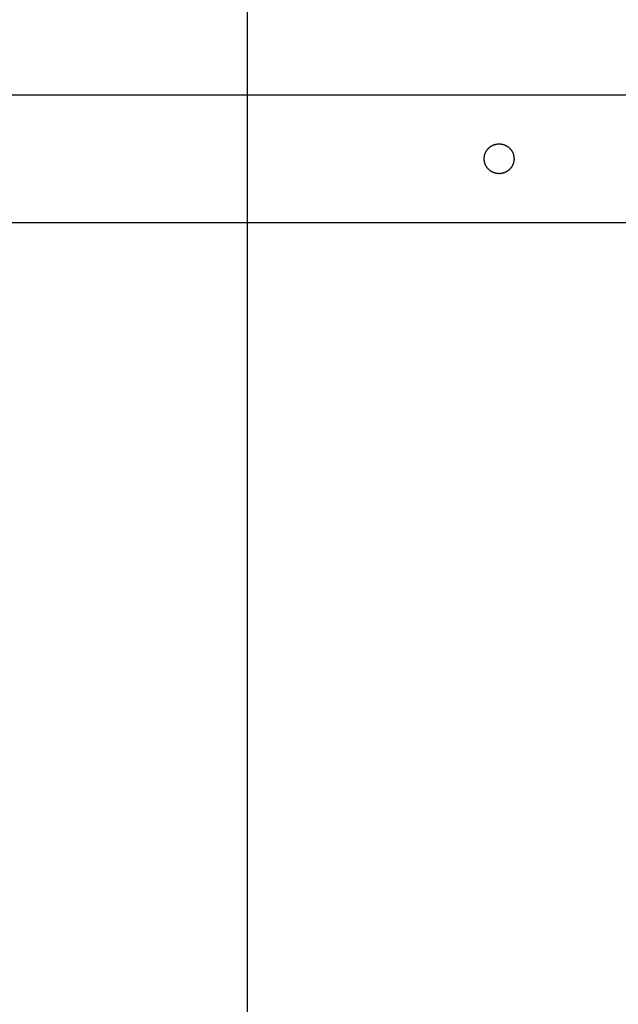
# Model space of a CAD drawing. Units: inches. Extents: x -2488 to 8199, y 379 to 7808.
# Drawn here: x 1618 to 1899, y 3697 to 4159 of the extents above; entities that cross this region are included whole.
import ezdxf

# ---------------------------------------------------------------- set-up
doc = ezdxf.new("R2010")
doc.units = ezdxf.units.IN
doc.layers.add('Elverdal_ElverdalProduct', color=7, linetype='Continuous', true_color=0x8894ec)
doc.layers.add('Elverdal_Swing', color=7, linetype='Continuous', true_color=0xa2b154)

msp = doc.modelspace()

# ---------------------------------------------------------------- linework, layer by layer
at = {"layer": 'Elverdal_ElverdalProduct'}
for points in [[(1724.56, 7664.37), (1724.56, 5284.81), (1724.56, 2905.24), (1724.56, 525.67)], [(1724.56, 7161.77), (1724.56, 5117.35), (1724.56, 3072.94), (1724.56, 1028.52)]]:
    msp.add_open_spline(points, degree=3, dxfattribs=at)
at = {"layer": 'Elverdal_Swing'}
for points in [[(1085.49, 4123.96), (2265.36, 4123.96), (3445.22, 4123.96), (4625.09, 4123.96)], [(1837.96, 4098.91), (1838, 4098.95), (1838.04, 4098.99), (1838.09, 4099.03)], [(1838.09, 4099.03), (1838.13, 4099.08), (1838.18, 4099.12), (1838.22, 4099.16)], [(1838.22, 4099.16), (1838.27, 4099.2), (1838.31, 4099.24), (1838.36, 4099.28)], [(1838.36, 4099.28), (1838.4, 4099.32), (1838.45, 4099.35), (1838.5, 4099.39)], [(1838.5, 4099.39), (1838.54, 4099.43), (1838.59, 4099.47), (1838.64, 4099.5)], [(1838.64, 4099.5), (1838.68, 4099.54), (1838.73, 4099.58), (1838.78, 4099.61)], [(1838.78, 4099.61), (1838.83, 4099.65), (1838.88, 4099.68), (1838.93, 4099.72)], [(1838.93, 4099.72), (1838.98, 4099.75), (1839.03, 4099.78), (1839.08, 4099.82)], [(1839.08, 4099.82), (1839.13, 4099.85), (1839.18, 4099.88), (1839.23, 4099.91)], [(1839.23, 4099.91), (1839.28, 4099.94), (1839.33, 4099.97), (1839.38, 4100.01)], [(1839.38, 4100.01), (1839.43, 4100.03), (1839.48, 4100.06), (1839.54, 4100.09)], [(1839.54, 4100.09), (1839.59, 4100.12), (1839.64, 4100.15), (1839.69, 4100.18)], [(1839.69, 4100.18), (1839.74, 4100.2), (1839.8, 4100.23), (1839.85, 4100.26)], [(1839.85, 4100.26), (1839.9, 4100.28), (1839.96, 4100.31), (1840.01, 4100.33)], [(1840.01, 4100.33), (1840.06, 4100.35), (1840.12, 4100.38), (1840.17, 4100.4)], [(1840.17, 4100.4), (1840.22, 4100.42), (1840.28, 4100.44), (1840.33, 4100.47)], [(1840.33, 4100.47), (1840.38, 4100.49), (1840.44, 4100.51), (1840.49, 4100.53)], [(1840.49, 4100.53), (1840.55, 4100.55), (1840.6, 4100.57), (1840.65, 4100.59)], [(1840.65, 4100.59), (1840.71, 4100.6), (1840.76, 4100.62), (1840.82, 4100.64)], [(1840.82, 4100.64), (1840.87, 4100.66), (1840.93, 4100.67), (1840.98, 4100.69)], [(1840.98, 4100.69), (1841.04, 4100.7), (1841.09, 4100.72), (1841.14, 4100.73)], [(1841.14, 4100.73), (1841.2, 4100.75), (1841.25, 4100.76), (1841.31, 4100.77)], [(1841.31, 4100.77), (1841.36, 4100.78), (1841.42, 4100.8), (1841.47, 4100.81)], [(1841.47, 4100.81), (1841.52, 4100.82), (1841.58, 4100.83), (1841.63, 4100.84)], [(1841.63, 4100.84), (1841.69, 4100.85), (1841.74, 4100.86), (1841.79, 4100.87)], [(1841.79, 4100.87), (1841.85, 4100.88), (1841.9, 4100.89), (1841.96, 4100.89)], [(1841.96, 4100.89), (1842.01, 4100.9), (1842.06, 4100.91), (1842.12, 4100.91)], [(1842.12, 4100.91), (1842.17, 4100.92), (1842.22, 4100.92), (1842.28, 4100.93)], [(1842.28, 4100.93), (1842.33, 4100.93), (1842.38, 4100.94), (1842.44, 4100.94)], [(1842.44, 4100.94), (1842.49, 4100.95), (1842.54, 4100.95), (1842.59, 4100.95)], [(1842.59, 4100.95), (1842.65, 4100.95), (1842.7, 4100.95), (1842.75, 4100.96)], [(1842.75, 4100.96), (1842.8, 4100.96), (1842.85, 4100.96), (1842.91, 4100.96)], [(1842.91, 4100.96), (1842.96, 4100.96), (1843.01, 4100.96), (1843.06, 4100.96)], [(1843.06, 4100.96), (1843.11, 4100.95), (1843.17, 4100.95), (1843.22, 4100.95)], [(1843.22, 4100.95), (1843.27, 4100.95), (1843.32, 4100.95), (1843.38, 4100.94)], [(1843.38, 4100.94), (1843.43, 4100.94), (1843.48, 4100.93), (1843.54, 4100.93)], [(1843.54, 4100.93), (1843.59, 4100.92), (1843.64, 4100.92), (1843.7, 4100.91)], [(1843.7, 4100.91), (1843.75, 4100.91), (1843.8, 4100.9), (1843.86, 4100.89)], [(1843.86, 4100.89), (1843.91, 4100.89), (1843.96, 4100.88), (1844.02, 4100.87)], [(1844.02, 4100.87), (1844.07, 4100.86), (1844.13, 4100.85), (1844.18, 4100.84)], [(1844.18, 4100.84), (1844.23, 4100.83), (1844.29, 4100.82), (1844.34, 4100.81)], [(1844.34, 4100.81), (1844.4, 4100.8), (1844.45, 4100.78), (1844.51, 4100.77)], [(1844.51, 4100.77), (1844.56, 4100.76), (1844.61, 4100.75), (1844.67, 4100.73)], [(1844.67, 4100.73), (1844.72, 4100.72), (1844.78, 4100.7), (1844.83, 4100.69)], [(1844.83, 4100.69), (1844.89, 4100.67), (1844.94, 4100.66), (1845, 4100.64)], [(1845, 4100.64), (1845.05, 4100.62), (1845.1, 4100.6), (1845.16, 4100.59)], [(1845.16, 4100.59), (1845.21, 4100.57), (1845.27, 4100.55), (1845.32, 4100.53)], [(1845.32, 4100.53), (1845.37, 4100.51), (1845.43, 4100.49), (1845.48, 4100.47)], [(1845.48, 4100.47), (1845.54, 4100.44), (1845.59, 4100.42), (1845.64, 4100.4)], [(1845.64, 4100.4), (1845.7, 4100.38), (1845.75, 4100.35), (1845.8, 4100.33)], [(1845.8, 4100.33), (1845.86, 4100.31), (1845.91, 4100.28), (1845.96, 4100.26)], [(1845.96, 4100.26), (1846.02, 4100.23), (1846.07, 4100.2), (1846.12, 4100.18)], [(1846.12, 4100.18), (1846.17, 4100.15), (1846.23, 4100.12), (1846.28, 4100.09)], [(1846.28, 4100.09), (1846.33, 4100.06), (1846.38, 4100.03), (1846.43, 4100.01)], [(1846.43, 4100.01), (1846.48, 4099.97), (1846.53, 4099.94), (1846.59, 4099.91)], [(1846.59, 4099.91), (1846.64, 4099.88), (1846.69, 4099.85), (1846.74, 4099.82)], [(1846.74, 4099.82), (1846.79, 4099.78), (1846.84, 4099.75), (1846.89, 4099.72)], [(1846.89, 4099.72), (1846.93, 4099.68), (1846.98, 4099.65), (1847.03, 4099.61)], [(1847.03, 4099.61), (1847.08, 4099.58), (1847.13, 4099.54), (1847.18, 4099.5)], [(1847.18, 4099.5), (1847.22, 4099.47), (1847.27, 4099.43), (1847.32, 4099.39)], [(1847.32, 4099.39), (1847.36, 4099.35), (1847.41, 4099.32), (1847.46, 4099.28)], [(1847.46, 4099.28), (1847.5, 4099.24), (1847.55, 4099.2), (1847.59, 4099.16)], [(1847.59, 4099.16), (1847.64, 4099.12), (1847.68, 4099.08), (1847.73, 4099.03)], [(1847.73, 4099.03), (1847.77, 4098.99), (1847.81, 4098.95), (1847.86, 4098.91)], [(1835.91, 4094.27), (1835.92, 4094.32), (1835.92, 4094.38), (1835.92, 4094.43)], [(1835.92, 4094.43), (1835.93, 4094.48), (1835.93, 4094.53), (1835.94, 4094.59)], [(1835.94, 4094.59), (1835.94, 4094.64), (1835.95, 4094.69), (1835.95, 4094.75)], [(1835.95, 4094.75), (1835.96, 4094.8), (1835.97, 4094.86), (1835.97, 4094.91)], [(1835.97, 4094.91), (1835.98, 4094.96), (1835.99, 4095.02), (1836, 4095.07)], [(1836, 4095.07), (1836.01, 4095.12), (1836.01, 4095.18), (1836.02, 4095.23)], [(1836.02, 4095.23), (1836.03, 4095.29), (1836.05, 4095.34), (1836.06, 4095.4)], [(1836.06, 4095.4), (1836.07, 4095.45), (1836.08, 4095.5), (1836.09, 4095.56)], [(1836.09, 4095.56), (1836.11, 4095.61), (1836.12, 4095.67), (1836.13, 4095.72)], [(1836.13, 4095.72), (1836.15, 4095.78), (1836.16, 4095.83), (1836.18, 4095.88)], [(1836.18, 4095.88), (1836.19, 4095.94), (1836.21, 4095.99), (1836.23, 4096.05)], [(1836.23, 4096.05), (1836.24, 4096.1), (1836.26, 4096.16), (1836.28, 4096.21)], [(1836.28, 4096.21), (1836.3, 4096.27), (1836.32, 4096.32), (1836.34, 4096.37)], [(1836.34, 4096.37), (1836.36, 4096.43), (1836.38, 4096.48), (1836.4, 4096.54)], [(1836.4, 4096.54), (1836.42, 4096.59), (1836.44, 4096.64), (1836.47, 4096.7)], [(1836.47, 4096.7), (1836.49, 4096.75), (1836.51, 4096.8), (1836.54, 4096.86)], [(1836.54, 4096.86), (1836.56, 4096.91), (1836.59, 4096.96), (1836.61, 4097.02)], [(1836.61, 4097.02), (1836.64, 4097.07), (1836.66, 4097.12), (1836.69, 4097.17)], [(1836.69, 4097.17), (1836.72, 4097.23), (1836.74, 4097.28), (1836.77, 4097.33)], [(1836.77, 4097.33), (1836.8, 4097.38), (1836.83, 4097.43), (1836.86, 4097.49)], [(1836.86, 4097.49), (1836.89, 4097.54), (1836.92, 4097.59), (1836.95, 4097.64)], [(1836.95, 4097.64), (1836.98, 4097.69), (1837.02, 4097.74), (1837.05, 4097.79)], [(1837.05, 4097.79), (1837.08, 4097.84), (1837.12, 4097.89), (1837.15, 4097.94)], [(1837.15, 4097.94), (1837.18, 4097.99), (1837.22, 4098.04), (1837.25, 4098.08)], [(1837.25, 4098.08), (1837.29, 4098.13), (1837.32, 4098.18), (1837.36, 4098.23)], [(1837.36, 4098.23), (1837.4, 4098.28), (1837.44, 4098.32), (1837.47, 4098.37)], [(1837.47, 4098.37), (1837.51, 4098.42), (1837.55, 4098.46), (1837.59, 4098.51)], [(1837.59, 4098.51), (1837.63, 4098.56), (1837.67, 4098.6), (1837.71, 4098.65)], [(1837.71, 4098.65), (1837.75, 4098.69), (1837.79, 4098.73), (1837.83, 4098.78)], [(1837.83, 4098.78), (1837.87, 4098.82), (1837.92, 4098.87), (1837.96, 4098.91)], [(1847.86, 4098.91), (1847.9, 4098.87), (1847.94, 4098.82), (1847.98, 4098.78)], [(1847.98, 4098.78), (1848.02, 4098.73), (1848.06, 4098.69), (1848.11, 4098.65)], [(1848.11, 4098.65), (1848.15, 4098.6), (1848.18, 4098.56), (1848.22, 4098.51)], [(1848.22, 4098.51), (1848.26, 4098.46), (1848.3, 4098.42), (1848.34, 4098.37)], [(1848.34, 4098.37), (1848.38, 4098.32), (1848.42, 4098.28), (1848.45, 4098.23)], [(1848.45, 4098.23), (1848.49, 4098.18), (1848.52, 4098.13), (1848.56, 4098.08)], [(1848.56, 4098.08), (1848.6, 4098.04), (1848.63, 4097.99), (1848.66, 4097.94)], [(1848.66, 4097.94), (1848.7, 4097.89), (1848.73, 4097.84), (1848.76, 4097.79)], [(1848.76, 4097.79), (1848.8, 4097.74), (1848.83, 4097.69), (1848.86, 4097.64)], [(1848.86, 4097.64), (1848.89, 4097.59), (1848.92, 4097.54), (1848.95, 4097.49)], [(1848.95, 4097.49), (1848.98, 4097.43), (1849.01, 4097.38), (1849.04, 4097.33)], [(1849.04, 4097.33), (1849.07, 4097.28), (1849.1, 4097.23), (1849.12, 4097.17)], [(1849.12, 4097.17), (1849.15, 4097.12), (1849.18, 4097.07), (1849.2, 4097.02)], [(1849.2, 4097.02), (1849.23, 4096.96), (1849.25, 4096.91), (1849.28, 4096.86)], [(1849.28, 4096.86), (1849.3, 4096.8), (1849.32, 4096.75), (1849.35, 4096.7)], [(1849.35, 4096.7), (1849.37, 4096.64), (1849.39, 4096.59), (1849.41, 4096.54)], [(1849.41, 4096.54), (1849.43, 4096.48), (1849.46, 4096.43), (1849.48, 4096.37)], [(1849.48, 4096.37), (1849.49, 4096.32), (1849.51, 4096.27), (1849.53, 4096.21)], [(1849.53, 4096.21), (1849.55, 4096.16), (1849.57, 4096.1), (1849.59, 4096.05)], [(1849.59, 4096.05), (1849.6, 4095.99), (1849.62, 4095.94), (1849.64, 4095.88)], [(1849.64, 4095.88), (1849.65, 4095.83), (1849.67, 4095.78), (1849.68, 4095.72)], [(1849.68, 4095.72), (1849.69, 4095.67), (1849.71, 4095.61), (1849.72, 4095.56)], [(1849.72, 4095.56), (1849.73, 4095.5), (1849.74, 4095.45), (1849.76, 4095.4)], [(1849.76, 4095.4), (1849.77, 4095.34), (1849.78, 4095.29), (1849.79, 4095.23)], [(1849.79, 4095.23), (1849.8, 4095.18), (1849.81, 4095.12), (1849.82, 4095.07)], [(1849.82, 4095.07), (1849.83, 4095.02), (1849.83, 4094.96), (1849.84, 4094.91)], [(1849.84, 4094.91), (1849.85, 4094.86), (1849.85, 4094.8), (1849.86, 4094.75)], [(1849.86, 4094.75), (1849.87, 4094.69), (1849.87, 4094.64), (1849.88, 4094.59)], [(1849.88, 4094.59), (1849.88, 4094.53), (1849.89, 4094.48), (1849.89, 4094.43)], [(1849.89, 4094.43), (1849.89, 4094.38), (1849.9, 4094.32), (1849.9, 4094.27)], [(1835.91, 4094.11), (1835.91, 4094.17), (1835.91, 4094.22), (1835.91, 4094.27)], [(1835.91, 4093.96), (1835.91, 4094.01), (1835.91, 4094.06), (1835.91, 4094.11)], [(1835.91, 4093.8), (1835.91, 4093.86), (1835.91, 4093.91), (1835.91, 4093.96)], [(1835.91, 4093.65), (1835.91, 4093.7), (1835.91, 4093.75), (1835.91, 4093.8)], [(1835.92, 4093.49), (1835.92, 4093.54), (1835.92, 4093.59), (1835.91, 4093.65)], [(1835.94, 4093.33), (1835.93, 4093.38), (1835.93, 4093.44), (1835.92, 4093.49)], [(1835.95, 4093.17), (1835.95, 4093.22), (1835.94, 4093.28), (1835.94, 4093.33)], [(1835.97, 4093.01), (1835.97, 4093.06), (1835.96, 4093.12), (1835.95, 4093.17)], [(1836, 4092.85), (1835.99, 4092.9), (1835.98, 4092.96), (1835.97, 4093.01)], [(1836.02, 4092.69), (1836.01, 4092.74), (1836.01, 4092.79), (1836, 4092.85)], [(1836.06, 4092.52), (1836.05, 4092.58), (1836.03, 4092.63), (1836.02, 4092.69)], [(1836.09, 4092.36), (1836.08, 4092.41), (1836.07, 4092.47), (1836.06, 4092.52)], [(1836.13, 4092.2), (1836.12, 4092.25), (1836.11, 4092.3), (1836.09, 4092.36)], [(1836.18, 4092.03), (1836.16, 4092.09), (1836.15, 4092.14), (1836.13, 4092.2)], [(1836.23, 4091.87), (1836.21, 4091.92), (1836.19, 4091.98), (1836.18, 4092.03)], [(1836.28, 4091.71), (1836.26, 4091.76), (1836.24, 4091.82), (1836.23, 4091.87)], [(1836.34, 4091.54), (1836.32, 4091.6), (1836.3, 4091.65), (1836.28, 4091.71)], [(1836.4, 4091.38), (1836.38, 4091.44), (1836.36, 4091.49), (1836.34, 4091.54)], [(1836.47, 4091.22), (1836.44, 4091.27), (1836.42, 4091.33), (1836.4, 4091.38)], [(1836.54, 4091.06), (1836.51, 4091.11), (1836.49, 4091.17), (1836.47, 4091.22)], [(1836.61, 4090.9), (1836.59, 4090.95), (1836.56, 4091.01), (1836.54, 4091.06)], [(1836.69, 4090.74), (1836.66, 4090.8), (1836.64, 4090.85), (1836.61, 4090.9)], [(1836.77, 4090.59), (1836.74, 4090.64), (1836.72, 4090.69), (1836.69, 4090.74)], [(1836.86, 4090.43), (1836.83, 4090.48), (1836.8, 4090.54), (1836.77, 4090.59)], [(1836.95, 4090.28), (1836.92, 4090.33), (1836.89, 4090.38), (1836.86, 4090.43)], [(1837.05, 4090.13), (1837.02, 4090.18), (1836.98, 4090.23), (1836.95, 4090.28)], [(1837.15, 4089.98), (1837.12, 4090.03), (1837.08, 4090.08), (1837.05, 4090.13)], [(1837.25, 4089.83), (1837.22, 4089.88), (1837.18, 4089.93), (1837.15, 4089.98)], [(1837.36, 4089.69), (1837.32, 4089.74), (1837.29, 4089.78), (1837.25, 4089.83)], [(1848.56, 4089.83), (1848.52, 4089.78), (1848.49, 4089.74), (1848.45, 4089.69)], [(1848.66, 4089.98), (1848.63, 4089.93), (1848.6, 4089.88), (1848.56, 4089.83)], [(1848.76, 4090.13), (1848.73, 4090.08), (1848.7, 4090.03), (1848.66, 4089.98)], [(1848.86, 4090.28), (1848.83, 4090.23), (1848.8, 4090.18), (1848.76, 4090.13)], [(1848.95, 4090.43), (1848.92, 4090.38), (1848.89, 4090.33), (1848.86, 4090.28)], [(1849.04, 4090.59), (1849.01, 4090.54), (1848.98, 4090.48), (1848.95, 4090.43)], [(1849.12, 4090.74), (1849.1, 4090.69), (1849.07, 4090.64), (1849.04, 4090.59)], [(1849.2, 4090.9), (1849.18, 4090.85), (1849.15, 4090.8), (1849.12, 4090.74)], [(1849.28, 4091.06), (1849.25, 4091.01), (1849.23, 4090.95), (1849.2, 4090.9)], [(1849.35, 4091.22), (1849.32, 4091.17), (1849.3, 4091.11), (1849.28, 4091.06)], [(1849.41, 4091.38), (1849.39, 4091.33), (1849.37, 4091.27), (1849.35, 4091.22)], [(1849.48, 4091.54), (1849.46, 4091.49), (1849.43, 4091.44), (1849.41, 4091.38)], [(1849.53, 4091.71), (1849.51, 4091.65), (1849.49, 4091.6), (1849.48, 4091.54)], [(1849.59, 4091.87), (1849.57, 4091.82), (1849.55, 4091.76), (1849.53, 4091.71)], [(1849.64, 4092.03), (1849.62, 4091.98), (1849.6, 4091.92), (1849.59, 4091.87)], [(1849.68, 4092.2), (1849.67, 4092.14), (1849.65, 4092.09), (1849.64, 4092.03)], [(1849.72, 4092.36), (1849.71, 4092.3), (1849.69, 4092.25), (1849.68, 4092.2)], [(1849.76, 4092.52), (1849.74, 4092.47), (1849.73, 4092.41), (1849.72, 4092.36)], [(1849.79, 4092.69), (1849.78, 4092.63), (1849.77, 4092.58), (1849.76, 4092.52)], [(1849.82, 4092.85), (1849.81, 4092.79), (1849.8, 4092.74), (1849.79, 4092.69)], [(1849.84, 4093.01), (1849.83, 4092.96), (1849.83, 4092.9), (1849.82, 4092.85)], [(1849.86, 4093.17), (1849.85, 4093.12), (1849.85, 4093.06), (1849.84, 4093.01)], [(1849.88, 4093.33), (1849.87, 4093.28), (1849.87, 4093.22), (1849.86, 4093.17)], [(1849.89, 4093.49), (1849.89, 4093.44), (1849.88, 4093.38), (1849.88, 4093.33)], [(1849.9, 4093.65), (1849.9, 4093.59), (1849.89, 4093.54), (1849.89, 4093.49)], [(1849.9, 4094.27), (1849.9, 4094.22), (1849.9, 4094.17), (1849.9, 4094.11)], [(1849.91, 4093.96), (1849.91, 4093.91), (1849.9, 4093.86), (1849.9, 4093.8)], [(1849.9, 4093.8), (1849.9, 4093.75), (1849.9, 4093.7), (1849.9, 4093.65)], [(1837.47, 4089.55), (1837.44, 4089.59), (1837.4, 4089.64), (1837.36, 4089.69)], [(1837.59, 4089.41), (1837.55, 4089.45), (1837.51, 4089.5), (1837.47, 4089.55)], [(1837.71, 4089.27), (1837.67, 4089.32), (1837.63, 4089.36), (1837.59, 4089.41)], [(1837.83, 4089.14), (1837.79, 4089.18), (1837.75, 4089.23), (1837.71, 4089.27)], [(1837.96, 4089.01), (1837.92, 4089.05), (1837.87, 4089.1), (1837.83, 4089.14)], [(1838.09, 4088.88), (1838.04, 4088.93), (1838, 4088.97), (1837.96, 4089.01)], [(1838.22, 4088.76), (1838.18, 4088.8), (1838.13, 4088.84), (1838.09, 4088.88)], [(1838.36, 4088.64), (1838.31, 4088.68), (1838.27, 4088.72), (1838.22, 4088.76)], [(1838.5, 4088.52), (1838.45, 4088.56), (1838.4, 4088.6), (1838.36, 4088.64)], [(1838.64, 4088.41), (1838.59, 4088.45), (1838.54, 4088.49), (1838.5, 4088.52)], [(1838.78, 4088.3), (1838.73, 4088.34), (1838.68, 4088.38), (1838.64, 4088.41)], [(1838.93, 4088.2), (1838.88, 4088.24), (1838.83, 4088.27), (1838.78, 4088.3)], [(1839.08, 4088.1), (1839.03, 4088.13), (1838.98, 4088.17), (1838.93, 4088.2)], [(1839.23, 4088), (1839.18, 4088.04), (1839.13, 4088.07), (1839.08, 4088.1)], [(1839.38, 4087.91), (1839.33, 4087.94), (1839.28, 4087.97), (1839.23, 4088)], [(1839.54, 4087.82), (1839.48, 4087.85), (1839.43, 4087.88), (1839.38, 4087.91)], [(1839.69, 4087.74), (1839.64, 4087.77), (1839.59, 4087.8), (1839.54, 4087.82)], [(1839.85, 4087.66), (1839.8, 4087.69), (1839.74, 4087.71), (1839.69, 4087.74)], [(1840.01, 4087.59), (1839.96, 4087.61), (1839.9, 4087.64), (1839.85, 4087.66)], [(1840.17, 4087.52), (1840.12, 4087.54), (1840.06, 4087.56), (1840.01, 4087.59)], [(1840.33, 4087.45), (1840.28, 4087.47), (1840.22, 4087.49), (1840.17, 4087.52)], [(1840.49, 4087.39), (1840.44, 4087.41), (1840.38, 4087.43), (1840.33, 4087.45)], [(1840.65, 4087.33), (1840.6, 4087.35), (1840.55, 4087.37), (1840.49, 4087.39)], [(1840.82, 4087.28), (1840.76, 4087.3), (1840.71, 4087.31), (1840.65, 4087.33)], [(1840.98, 4087.23), (1840.93, 4087.25), (1840.87, 4087.26), (1840.82, 4087.28)], [(1841.14, 4087.19), (1841.09, 4087.2), (1841.04, 4087.21), (1840.98, 4087.23)], [(1841.31, 4087.14), (1841.25, 4087.16), (1841.2, 4087.17), (1841.14, 4087.19)], [(1841.47, 4087.11), (1841.42, 4087.12), (1841.36, 4087.13), (1841.31, 4087.14)], [(1841.63, 4087.08), (1841.58, 4087.09), (1841.52, 4087.1), (1841.47, 4087.11)], [(1841.79, 4087.05), (1841.74, 4087.06), (1841.69, 4087.07), (1841.63, 4087.08)], [(1841.96, 4087.02), (1841.9, 4087.03), (1841.85, 4087.04), (1841.79, 4087.05)], [(1842.12, 4087), (1842.06, 4087.01), (1842.01, 4087.02), (1841.96, 4087.02)], [(1842.28, 4086.99), (1842.22, 4086.99), (1842.17, 4087), (1842.12, 4087)], [(1842.44, 4086.98), (1842.38, 4086.98), (1842.33, 4086.98), (1842.28, 4086.99)], [(1842.59, 4086.97), (1842.54, 4086.97), (1842.49, 4086.97), (1842.44, 4086.98)], [(1842.75, 4086.96), (1842.7, 4086.96), (1842.65, 4086.96), (1842.59, 4086.97)], [(1842.91, 4086.96), (1842.85, 4086.96), (1842.8, 4086.96), (1842.75, 4086.96)], [(1843.06, 4086.96), (1843.01, 4086.96), (1842.96, 4086.96), (1842.91, 4086.96)], [(1843.22, 4086.97), (1843.17, 4086.96), (1843.11, 4086.96), (1843.06, 4086.96)], [(1843.38, 4086.98), (1843.32, 4086.97), (1843.27, 4086.97), (1843.22, 4086.97)], [(1843.54, 4086.99), (1843.48, 4086.98), (1843.43, 4086.98), (1843.38, 4086.98)], [(1843.7, 4087), (1843.64, 4087), (1843.59, 4086.99), (1843.54, 4086.99)], [(1843.86, 4087.02), (1843.8, 4087.02), (1843.75, 4087.01), (1843.7, 4087)], [(1844.02, 4087.05), (1843.96, 4087.04), (1843.91, 4087.03), (1843.86, 4087.02)], [(1844.18, 4087.08), (1844.13, 4087.07), (1844.07, 4087.06), (1844.02, 4087.05)], [(1844.34, 4087.11), (1844.29, 4087.1), (1844.23, 4087.09), (1844.18, 4087.08)], [(1844.51, 4087.14), (1844.45, 4087.13), (1844.4, 4087.12), (1844.34, 4087.11)], [(1844.67, 4087.19), (1844.61, 4087.17), (1844.56, 4087.16), (1844.51, 4087.14)], [(1844.83, 4087.23), (1844.78, 4087.21), (1844.72, 4087.2), (1844.67, 4087.19)], [(1845, 4087.28), (1844.94, 4087.26), (1844.89, 4087.25), (1844.83, 4087.23)], [(1845.16, 4087.33), (1845.1, 4087.31), (1845.05, 4087.3), (1845, 4087.28)], [(1845.32, 4087.39), (1845.27, 4087.37), (1845.21, 4087.35), (1845.16, 4087.33)], [(1845.48, 4087.45), (1845.43, 4087.43), (1845.37, 4087.41), (1845.32, 4087.39)], [(1845.64, 4087.52), (1845.59, 4087.49), (1845.54, 4087.47), (1845.48, 4087.45)], [(1845.8, 4087.59), (1845.75, 4087.56), (1845.7, 4087.54), (1845.64, 4087.52)], [(1845.96, 4087.66), (1845.91, 4087.64), (1845.86, 4087.61), (1845.8, 4087.59)], [(1846.12, 4087.74), (1846.07, 4087.71), (1846.02, 4087.69), (1845.96, 4087.66)], [(1846.28, 4087.82), (1846.23, 4087.8), (1846.17, 4087.77), (1846.12, 4087.74)], [(1846.43, 4087.91), (1846.38, 4087.88), (1846.33, 4087.85), (1846.28, 4087.82)], [(1846.59, 4088), (1846.53, 4087.97), (1846.48, 4087.94), (1846.43, 4087.91)], [(1846.74, 4088.1), (1846.69, 4088.07), (1846.64, 4088.04), (1846.59, 4088)], [(1846.89, 4088.2), (1846.84, 4088.17), (1846.79, 4088.13), (1846.74, 4088.1)], [(1847.03, 4088.3), (1846.98, 4088.27), (1846.93, 4088.24), (1846.89, 4088.2)], [(1847.18, 4088.41), (1847.13, 4088.38), (1847.08, 4088.34), (1847.03, 4088.3)], [(1847.32, 4088.52), (1847.27, 4088.49), (1847.22, 4088.45), (1847.18, 4088.41)], [(1847.46, 4088.64), (1847.41, 4088.6), (1847.36, 4088.56), (1847.32, 4088.52)], [(1847.59, 4088.76), (1847.55, 4088.72), (1847.5, 4088.68), (1847.46, 4088.64)], [(1847.73, 4088.88), (1847.68, 4088.84), (1847.64, 4088.8), (1847.59, 4088.76)], [(1847.86, 4089.01), (1847.81, 4088.97), (1847.77, 4088.93), (1847.73, 4088.88)], [(1847.98, 4089.14), (1847.94, 4089.1), (1847.9, 4089.05), (1847.86, 4089.01)], [(1848.11, 4089.27), (1848.06, 4089.23), (1848.02, 4089.18), (1847.98, 4089.14)], [(1848.22, 4089.41), (1848.18, 4089.36), (1848.15, 4089.32), (1848.11, 4089.27)], [(1848.34, 4089.55), (1848.3, 4089.5), (1848.26, 4089.45), (1848.22, 4089.41)], [(1848.45, 4089.69), (1848.42, 4089.64), (1848.38, 4089.59), (1848.34, 4089.55)], [(1085.49, 4063.96), (2265.36, 4063.96), (3445.22, 4063.96), (4625.09, 4063.96)]]:
    msp.add_open_spline(points, degree=3, dxfattribs=at)

doc.saveas('drawing.dxf')
